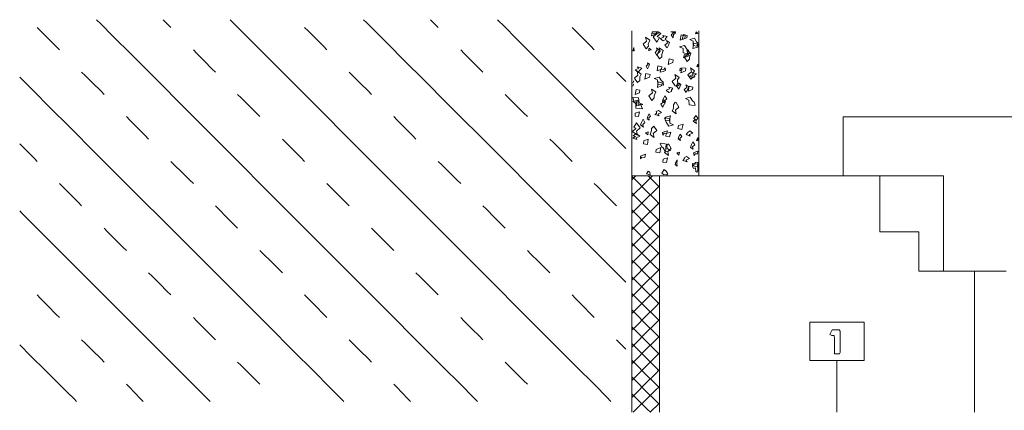
# Model space of a CAD drawing. Units: millimetres. Extents: x 632 to 929, y -141 to 69.
# Drawn here: x 674 to 724, y -46 to -26 of the extents above; entities that cross this region are included whole.
import ezdxf

# ---------------------------------------------------------------- set-up
doc = ezdxf.new("R2010")
doc.units = ezdxf.units.MM
doc.layers.add('ZINTEK', color=7, linetype='Continuous')

msp = doc.modelspace()

# ---------------------------------------------------------------- linework, layer by layer
at = {"layer": 'ZINTEK', "color": 7, "lineweight": 0}
for points in [[(676.457, -27.863), (676.282, -27.682), (675.896, -27.291), (675.511, -26.9), (675.336, -26.725)], [(697.554, -45.586), (697.338, -45.37), (696.725, -44.757), (695.779, -43.811), (694.547, -42.58), (693.094, -41.12), (691.471, -39.497), (687.939, -35.96), (684.413, -32.428), (682.79, -30.799), (681.337, -29.346), (680.105, -28.114), (679.16, -27.163), (678.547, -26.555), (678.331, -26.339)], [(678.547, -26.555), (679.16, -27.163), (680.105, -28.114), (681.337, -29.346), (682.79, -30.799), (684.413, -32.428), (687.939, -35.96), (691.471, -39.497), (693.094, -41.12), (694.547, -42.58), (695.779, -43.811), (696.725, -44.757), (697.338, -45.37), (697.554, -45.586)], [(682.078, -26.725), (681.693, -26.339)], [(704.29, -45.586), (704.074, -45.37), (703.467, -44.757), (702.516, -43.811), (701.29, -42.58), (699.83, -41.12), (698.208, -39.497), (694.682, -35.96), (691.15, -32.428), (689.527, -30.799), (688.074, -29.346), (686.842, -28.114), (685.896, -27.163), (685.283, -26.555), (685.067, -26.339)], [(685.283, -26.555), (685.896, -27.163), (686.842, -28.114), (688.074, -29.346), (689.527, -30.799), (691.15, -32.428), (694.682, -35.96), (698.208, -39.497), (699.83, -41.12), (701.29, -42.58), (702.516, -43.811), (703.467, -44.757), (704.074, -45.37), (704.29, -45.586)], [(689.953, -27.863), (689.778, -27.682), (689.393, -27.291), (689.008, -26.9), (688.832, -26.725)], [(705.043, -39.579), (704.897, -39.433), (704.477, -39.013), (703.823, -38.359), (702.977, -37.513), (701.973, -36.509), (700.858, -35.388), (698.424, -32.959), (695.995, -30.525), (694.874, -29.41), (693.876, -28.406), (693.03, -27.56), (692.376, -26.906), (691.956, -26.485), (691.804, -26.339)], [(691.956, -26.485), (692.376, -26.906), (693.03, -27.56), (693.876, -28.406), (694.874, -29.41), (695.995, -30.525), (698.424, -32.959), (700.858, -35.388), (701.973, -36.509), (702.977, -37.513), (703.823, -38.359), (704.477, -39.013), (704.897, -39.433), (705.043, -39.579)], [(695.569, -26.725), (695.184, -26.339)], [(705.043, -32.837), (704.973, -32.767), (704.763, -32.562), (704.033, -31.821), (702.994, -30.782), (701.804, -29.591), (700.613, -28.394), (699.574, -27.355), (698.844, -26.62), (698.634, -26.41), (698.564, -26.339)], [(698.634, -26.41), (698.844, -26.62), (699.574, -27.355), (700.613, -28.394), (701.804, -29.591), (702.994, -30.782), (704.033, -31.821), (704.763, -32.562), (704.973, -32.767), (705.043, -32.837)], [(703.444, -27.863), (703.269, -27.682), (702.883, -27.291), (702.504, -26.9), (702.329, -26.725)], [(675.511, -26.9), (675.896, -27.291), (676.282, -27.682), (676.457, -27.863)], [(689.008, -26.9), (689.393, -27.291), (689.778, -27.682), (689.953, -27.863)], [(702.504, -26.9), (702.883, -27.291), (703.269, -27.682), (703.444, -27.863)], [(705.335, -46.135), (705.335, -45.919), (705.335, -45.312), (705.335, -44.36), (705.335, -43.134), (705.335, -41.675), (705.335, -40.052), (705.335, -36.52), (705.335, -32.994), (705.335, -31.366), (705.335, -29.912), (705.335, -28.68), (705.335, -27.735), (705.335, -27.122), (705.335, -26.906)], [(705.335, -27.122), (705.335, -27.735), (705.335, -28.68), (705.335, -29.912), (705.335, -31.366), (705.335, -32.994), (705.335, -36.52), (705.335, -40.052), (705.335, -41.675), (705.335, -43.134), (705.335, -44.36), (705.335, -45.312), (705.335, -45.919), (705.335, -46.135)], [(708.715, -34.214), (708.715, -33.905), (708.715, -33.076), (708.715, -31.903), (708.715, -30.56), (708.715, -29.217), (708.715, -28.05), (708.715, -27.221), (708.715, -26.906)], [(708.715, -27.221), (708.715, -28.05), (708.715, -29.217), (708.715, -30.56), (708.715, -31.903), (708.715, -33.076), (708.715, -33.905), (708.715, -34.214)], [(684.332, -28.984), (684.156, -28.809), (683.777, -28.423), (683.392, -28.038), (683.217, -27.863)], [(683.392, -28.038), (683.777, -28.423), (684.156, -28.809), (684.332, -28.984)], [(697.828, -28.984), (697.653, -28.809), (697.268, -28.423), (696.882, -28.038), (696.707, -27.863)], [(696.882, -28.038), (697.268, -28.423), (697.653, -28.809), (697.828, -28.984)], [(690.817, -45.586), (690.63, -45.399), (690.111, -44.885), (689.305, -44.08), (688.26, -43.029), (687.023, -41.792), (685.639, -40.414), (682.639, -37.413), (679.632, -34.413), (678.249, -33.029), (677.011, -31.792), (675.966, -30.747), (675.161, -29.941), (674.641, -29.422), (674.454, -29.241)], [(678.716, -30.105), (678.541, -29.93), (678.15, -29.544), (677.758, -29.159), (677.578, -28.984)], [(677.758, -29.159), (678.15, -29.544), (678.541, -29.93), (678.716, -30.105)], [(692.212, -30.105), (692.031, -29.93), (691.64, -29.544), (691.249, -29.159), (691.074, -28.984)], [(691.249, -29.159), (691.64, -29.544), (692.031, -29.93), (692.212, -30.105)], [(705.043, -29.463), (704.565, -28.984)], [(674.641, -29.422), (675.161, -29.941), (675.966, -30.747), (677.011, -31.792), (678.249, -33.029), (679.632, -34.413), (682.639, -37.413), (685.639, -40.414), (687.023, -41.792), (688.26, -43.029), (689.305, -44.08), (690.111, -44.885), (690.63, -45.399), (690.817, -45.586)], [(686.573, -31.226), (686.398, -31.05), (686.013, -30.665), (685.628, -30.28), (685.452, -30.105)], [(685.628, -30.28), (686.013, -30.665), (686.398, -31.05), (686.573, -31.226)], [(700.07, -31.226), (699.895, -31.05), (699.509, -30.665), (699.124, -30.28), (698.949, -30.105)], [(699.124, -30.28), (699.509, -30.665), (699.895, -31.05), (700.07, -31.226)], [(680.957, -32.364), (680.782, -32.183), (680.397, -31.792), (680.012, -31.401), (679.837, -31.226)], [(694.448, -32.364), (694.273, -32.183), (693.888, -31.792), (693.502, -31.401), (693.327, -31.226)], [(716.006, -31.243), (716.217, -31.243), (716.812, -31.243), (717.734, -31.243), (718.937, -31.243), (720.355, -31.243), (721.943, -31.243), (725.387, -31.243), (728.832, -31.243), (730.414, -31.243), (731.838, -31.243), (733.035, -31.243), (733.963, -31.243), (734.558, -31.243), (734.768, -31.243)], [(734.558, -31.243), (733.963, -31.243), (733.035, -31.243), (731.838, -31.243), (730.414, -31.243), (728.832, -31.243), (725.387, -31.243), (721.943, -31.243), (720.355, -31.243), (718.937, -31.243), (717.734, -31.243), (716.812, -31.243), (716.217, -31.243), (716.006, -31.243)], [(716.006, -34.214), (716.006, -34.092), (716.006, -33.753), (716.006, -32.732), (716.006, -31.704), (716.006, -31.371), (716.006, -31.243)], [(680.012, -31.401), (680.397, -31.792), (680.782, -32.183), (680.957, -32.364)], [(693.502, -31.401), (693.888, -31.792), (694.273, -32.183), (694.448, -32.364)], [(716.006, -31.371), (716.006, -31.704), (716.006, -32.732), (716.006, -33.753), (716.006, -34.092), (716.006, -34.214)], [(675.336, -33.485), (675.202, -33.345), (674.898, -33.041), (674.595, -32.737), (674.454, -32.603)], [(674.595, -32.737), (674.898, -33.041), (675.202, -33.345), (675.336, -33.485)], [(688.832, -33.485), (688.657, -33.31), (688.272, -32.924), (687.887, -32.539), (687.712, -32.364)], [(687.887, -32.539), (688.272, -32.924), (688.657, -33.31), (688.832, -33.485)], [(702.329, -33.485), (702.154, -33.31), (701.768, -32.924), (701.383, -32.539), (701.208, -32.364)], [(701.383, -32.539), (701.768, -32.924), (702.154, -33.31), (702.329, -33.485)], [(683.217, -34.6), (683.036, -34.43), (682.645, -34.045), (682.253, -33.66), (682.078, -33.485)], [(682.253, -33.66), (682.645, -34.045), (683.036, -34.43), (683.217, -34.6)], [(696.707, -34.6), (696.532, -34.43), (696.141, -34.045), (695.75, -33.66), (695.569, -33.485)], [(695.75, -33.66), (696.141, -34.045), (696.532, -34.43), (696.707, -34.6)], [(705.335, -34.419), (705.54, -34.214)], [(705.335, -35.248), (705.499, -35.084), (705.861, -34.734), (706.223, -34.378), (706.386, -34.214)], [(705.335, -34.214), (705.516, -34.214), (706.012, -34.214), (706.789, -34.214), (707.793, -34.214), (710.315, -34.214), (713.204, -34.214), (716.094, -34.214), (718.61, -34.214), (719.62, -34.214), (720.396, -34.214), (720.892, -34.214), (721.073, -34.214)], [(720.892, -34.214), (720.396, -34.214), (719.62, -34.214), (718.61, -34.214), (716.094, -34.214), (713.204, -34.214), (710.315, -34.214), (707.793, -34.214), (706.789, -34.214), (706.012, -34.214), (705.516, -34.214), (705.335, -34.214)], [(706.73, -35.633), (706.514, -35.411), (706.036, -34.932), (705.557, -34.454), (705.335, -34.238)], [(706.73, -34.786), (706.164, -34.214)], [(706.73, -46.135), (706.73, -46), (706.73, -45.627), (706.73, -45.037), (706.73, -44.273), (706.73, -42.364), (706.73, -40.175), (706.73, -37.985), (706.73, -36.077), (706.73, -35.318), (706.73, -34.728), (706.73, -34.349), (706.73, -34.214)], [(717.857, -34.214), (717.857, -34.337), (717.857, -34.658), (717.857, -35.621), (717.857, -36.59), (717.857, -36.906), (717.857, -37.028)], [(717.857, -36.906), (717.857, -36.59), (717.857, -35.621), (717.857, -34.658), (717.857, -34.337), (717.857, -34.214)], [(721.073, -34.214), (721.073, -34.425), (721.073, -34.967), (721.073, -36.614), (721.073, -38.26), (721.073, -38.803), (721.073, -39.013)], [(721.073, -38.803), (721.073, -38.26), (721.073, -36.614), (721.073, -34.967), (721.073, -34.425), (721.073, -34.214)], [(677.578, -35.72), (677.402, -35.545), (677.017, -35.16), (676.632, -34.775), (676.457, -34.6)], [(676.632, -34.775), (677.017, -35.16), (677.402, -35.545), (677.578, -35.72)], [(691.074, -35.72), (690.899, -35.545), (690.514, -35.16), (690.128, -34.775), (689.953, -34.6)], [(690.128, -34.775), (690.514, -35.16), (690.899, -35.545), (691.074, -35.72)], [(704.565, -35.72), (704.39, -35.545), (704.004, -35.16), (703.619, -34.775), (703.444, -34.6)], [(703.619, -34.775), (704.004, -35.16), (704.39, -35.545), (704.565, -35.72)], [(706.223, -34.378), (705.861, -34.734), (705.499, -35.084), (705.335, -35.248)], [(705.335, -36.088), (705.557, -35.872), (706.036, -35.399), (706.514, -34.927), (706.73, -34.711)], [(705.557, -34.454), (706.036, -34.932), (706.514, -35.411), (706.73, -35.633)], [(706.73, -34.349), (706.73, -34.728), (706.73, -35.318), (706.73, -36.077), (706.73, -37.985), (706.73, -40.175), (706.73, -42.364), (706.73, -44.273), (706.73, -45.037), (706.73, -45.627), (706.73, -46), (706.73, -46.135)], [(706.514, -34.927), (706.036, -35.399), (705.557, -35.872), (705.335, -36.088)], [(706.73, -36.474), (706.514, -36.258), (706.036, -35.779), (705.557, -35.3), (705.335, -35.078)], [(685.452, -36.859), (685.277, -36.684), (684.892, -36.293), (684.507, -35.901), (684.332, -35.72)], [(698.949, -36.859), (698.774, -36.684), (698.389, -36.293), (698.003, -35.901), (697.828, -35.72)], [(705.335, -36.935), (705.557, -36.719), (706.036, -36.246), (706.514, -35.773), (706.73, -35.557)], [(705.557, -35.3), (706.036, -35.779), (706.514, -36.258), (706.73, -36.474)], [(684.057, -45.586), (683.952, -45.475), (683.649, -45.172), (683.17, -44.699), (682.557, -44.086), (681.022, -42.545), (679.259, -40.782), (677.496, -39.019), (675.955, -37.483), (675.342, -36.865), (674.869, -36.392), (674.565, -36.088), (674.454, -35.977)], [(674.565, -36.088), (674.869, -36.392), (675.342, -36.865), (675.955, -37.483), (677.496, -39.019), (679.259, -40.782), (681.022, -42.545), (682.557, -44.086), (683.17, -44.699), (683.649, -45.172), (683.952, -45.475), (684.057, -45.586)], [(684.507, -35.901), (684.892, -36.293), (685.277, -36.684), (685.452, -36.859)], [(698.003, -35.901), (698.389, -36.293), (698.774, -36.684), (698.949, -36.859)], [(706.514, -35.773), (706.036, -36.246), (705.557, -36.719), (705.335, -36.935)], [(706.73, -37.32), (706.514, -37.104), (706.036, -36.625), (705.557, -36.141), (705.335, -35.925)], [(705.557, -36.141), (706.036, -36.625), (706.514, -37.104), (706.73, -37.32)], [(705.335, -37.781), (705.557, -37.559), (706.036, -37.081), (706.514, -36.602), (706.73, -36.386)], [(706.514, -36.602), (706.036, -37.081), (705.557, -37.559), (705.335, -37.781)], [(679.837, -37.98), (679.662, -37.804), (679.276, -37.419), (678.891, -37.034), (678.716, -36.859)], [(678.891, -37.034), (679.276, -37.419), (679.662, -37.804), (679.837, -37.98)], [(693.327, -37.98), (693.158, -37.804), (692.773, -37.419), (692.387, -37.034), (692.212, -36.859)], [(692.387, -37.034), (692.773, -37.419), (693.158, -37.804), (693.327, -37.98)], [(706.73, -38.166), (706.514, -37.95), (706.036, -37.466), (705.557, -36.987), (705.335, -36.771)], [(705.335, -38.628), (705.557, -38.406), (706.036, -37.927), (706.514, -37.448), (706.73, -37.227)], [(705.557, -36.987), (706.036, -37.466), (706.514, -37.95), (706.73, -38.166)], [(717.857, -37.028), (718.166, -37.028), (718.838, -37.028), (719.515, -37.028), (719.824, -37.028)], [(719.515, -37.028), (718.838, -37.028), (718.166, -37.028), (717.857, -37.028)], [(719.824, -37.028), (719.824, -37.337), (719.824, -38.02), (719.824, -38.698), (719.824, -39.013)], [(719.824, -38.698), (719.824, -38.02), (719.824, -37.337), (719.824, -37.028)], [(706.514, -37.448), (706.036, -37.927), (705.557, -38.406), (705.335, -38.628)], [(706.73, -38.99), (706.514, -38.779), (706.036, -38.301), (705.557, -37.828), (705.335, -37.612)], [(687.712, -39.1), (687.536, -38.925), (687.145, -38.54), (686.754, -38.155), (686.573, -37.98)], [(686.754, -38.155), (687.145, -38.54), (687.536, -38.925), (687.712, -39.1)], [(701.208, -39.1), (701.027, -38.925), (700.636, -38.54), (700.245, -38.155), (700.07, -37.98)], [(700.245, -38.155), (700.636, -38.54), (701.027, -38.925), (701.208, -39.1)], [(705.335, -39.468), (705.557, -39.252), (706.036, -38.774), (706.514, -38.289), (706.73, -38.073)], [(705.557, -37.828), (706.036, -38.301), (706.514, -38.779), (706.73, -38.99)], [(706.514, -38.289), (706.036, -38.774), (705.557, -39.252), (705.335, -39.468)], [(706.73, -39.836), (706.514, -39.62), (706.036, -39.147), (705.557, -38.674), (705.335, -38.458)], [(705.557, -38.674), (706.036, -39.147), (706.514, -39.62), (706.73, -39.836)], [(682.078, -40.221), (681.903, -40.046), (681.518, -39.661), (681.133, -39.276), (680.957, -39.1)], [(695.569, -40.221), (695.394, -40.046), (695.009, -39.661), (694.623, -39.276), (694.448, -39.1)], [(705.335, -40.315), (705.557, -40.099), (706.036, -39.614), (706.514, -39.135), (706.73, -38.919)], [(706.514, -39.135), (706.036, -39.614), (705.557, -40.099), (705.335, -40.315)], [(719.824, -39.013), (720.011, -39.013), (720.513, -39.013), (722.025, -39.013), (723.543, -39.013), (724.039, -39.013), (724.232, -39.013)], [(724.039, -39.013), (723.543, -39.013), (722.025, -39.013), (720.513, -39.013), (720.011, -39.013), (719.824, -39.013)], [(722.632, -46.135), (722.632, -45.831), (722.632, -45.026), (722.632, -43.881), (722.632, -42.574), (722.632, -41.266), (722.632, -40.122), (722.632, -39.316), (722.632, -39.013)], [(681.133, -39.276), (681.518, -39.661), (681.903, -40.046), (682.078, -40.221)], [(694.623, -39.276), (695.009, -39.661), (695.394, -40.046), (695.569, -40.221)], [(706.73, -40.682), (706.514, -40.466), (706.036, -39.994), (705.557, -39.521), (705.335, -39.305)], [(705.557, -39.521), (706.036, -39.994), (706.514, -40.466), (706.73, -40.682)], [(722.632, -39.316), (722.632, -40.122), (722.632, -41.266), (722.632, -42.574), (722.632, -43.881), (722.632, -45.026), (722.632, -45.831), (722.632, -46.135)], [(676.457, -41.36), (676.282, -41.184), (675.896, -40.793), (675.511, -40.402), (675.336, -40.221)], [(689.953, -41.36), (689.778, -41.184), (689.393, -40.793), (689.008, -40.402), (688.832, -40.221)], [(703.444, -41.36), (703.269, -41.184), (702.883, -40.793), (702.504, -40.402), (702.329, -40.221)], [(705.335, -41.161), (705.557, -40.939), (706.036, -40.461), (706.514, -39.982), (706.73, -39.766)], [(706.514, -39.982), (706.036, -40.461), (705.557, -40.939), (705.335, -41.161)], [(706.73, -41.529), (706.514, -41.313), (706.036, -40.84), (705.557, -40.367), (705.335, -40.151)], [(675.511, -40.402), (675.896, -40.793), (676.282, -41.184), (676.457, -41.36)], [(689.008, -40.402), (689.393, -40.793), (689.778, -41.184), (689.953, -41.36)], [(702.504, -40.402), (702.883, -40.793), (703.269, -41.184), (703.444, -41.36)], [(705.335, -42.002), (705.557, -41.786), (706.036, -41.307), (706.514, -40.828), (706.73, -40.607)], [(705.557, -40.367), (706.036, -40.84), (706.514, -41.313), (706.73, -41.529)], [(706.514, -40.828), (706.036, -41.307), (705.557, -41.786), (705.335, -42.002)], [(706.73, -42.369), (706.514, -42.153), (706.036, -41.675), (705.557, -41.196), (705.335, -40.974)], [(705.557, -41.196), (706.036, -41.675), (706.514, -42.153), (706.73, -42.369)], [(684.332, -42.48), (684.156, -42.305), (683.777, -41.92), (683.392, -41.535), (683.217, -41.36)], [(683.392, -41.535), (683.777, -41.92), (684.156, -42.305), (684.332, -42.48)], [(697.828, -42.48), (697.653, -42.305), (697.268, -41.92), (696.882, -41.535), (696.707, -41.36)], [(696.882, -41.535), (697.268, -41.92), (697.653, -42.305), (697.828, -42.48)], [(705.335, -42.848), (705.557, -42.632), (706.036, -42.153), (706.514, -41.669), (706.73, -41.453)], [(706.514, -41.669), (706.036, -42.153), (705.557, -42.632), (705.335, -42.848)], [(714.331, -41.599), (714.448, -41.599), (714.763, -41.599), (715.703, -41.599), (716.643, -41.599), (716.952, -41.599), (717.069, -41.599), (717.069, -41.902), (717.069, -42.562), (717.069, -43.228), (717.069, -43.531), (716.952, -43.531), (716.643, -43.531), (715.703, -43.531), (714.763, -43.531), (714.448, -43.531), (714.331, -43.531), (714.331, -43.228), (714.331, -42.562), (714.331, -41.902), (714.331, -41.599), (714.331, -41.599)], [(706.73, -43.216), (706.514, -43), (706.036, -42.521), (705.557, -42.037), (705.335, -41.821)], [(705.557, -42.037), (706.036, -42.521), (706.514, -43), (706.73, -43.216)], [(715.563, -43.181), (715.563, -42.889), (715.563, -42.405), (715.551, -42.259), (715.434, -42.259), (715.329, -42.218), (715.452, -41.984), (715.796, -41.984), (715.855, -42.037), (715.855, -42.585), (715.855, -43.128), (715.814, -43.181), (715.563, -43.181), (715.563, -43.181)], [(678.716, -43.601), (678.541, -43.426), (678.15, -43.041), (677.758, -42.656), (677.578, -42.48)], [(677.758, -42.656), (678.15, -43.041), (678.541, -43.426), (678.716, -43.601)], [(692.212, -43.601), (692.031, -43.426), (691.64, -43.041), (691.249, -42.656), (691.074, -42.48)], [(691.249, -42.656), (691.64, -43.041), (692.031, -43.426), (692.212, -43.601)], [(705.043, -42.959), (704.565, -42.48)], [(705.335, -43.695), (705.557, -43.479), (706.036, -42.994), (706.514, -42.515), (706.73, -42.299)], [(706.514, -42.515), (706.036, -42.994), (705.557, -43.479), (705.335, -43.695)], [(706.73, -44.062), (706.514, -43.841), (706.036, -43.362), (705.557, -42.883), (705.335, -42.667)], [(677.321, -45.586), (677.198, -45.463), (676.871, -45.142), (675.89, -44.162), (674.904, -43.181), (674.583, -42.86), (674.454, -42.737)], [(674.583, -42.86), (674.904, -43.181), (675.89, -44.162), (676.871, -45.142), (677.198, -45.463), (677.321, -45.586)], [(705.335, -44.541), (705.557, -44.319), (706.036, -43.841), (706.514, -43.362), (706.73, -43.14)], [(705.557, -42.883), (706.036, -43.362), (706.514, -43.841), (706.73, -44.062)], [(686.573, -44.722), (686.398, -44.547), (686.013, -44.162), (685.628, -43.776), (685.452, -43.601)], [(700.07, -44.722), (699.895, -44.547), (699.509, -44.162), (699.124, -43.776), (698.949, -43.601)], [(706.514, -43.362), (706.036, -43.841), (705.557, -44.319), (705.335, -44.541)], [(706.73, -44.909), (706.514, -44.687), (706.036, -44.208), (705.557, -43.73), (705.335, -43.508)], [(685.628, -43.776), (686.013, -44.162), (686.398, -44.547), (686.573, -44.722)], [(699.124, -43.776), (699.509, -44.162), (699.895, -44.547), (700.07, -44.722)], [(705.335, -45.382), (705.557, -45.166), (706.036, -44.687), (706.514, -44.208), (706.73, -43.986)], [(706.514, -44.208), (706.036, -44.687), (705.557, -45.166), (705.335, -45.382)], [(705.557, -43.73), (706.036, -44.208), (706.514, -44.687), (706.73, -44.909)], [(706.73, -45.749), (706.514, -45.533), (706.036, -45.055), (705.557, -44.57), (705.335, -44.354)], [(705.557, -44.57), (706.036, -45.055), (706.514, -45.533), (706.73, -45.749)], [(680.683, -45.586), (680.549, -45.452), (680.257, -45.154), (679.971, -44.856), (679.837, -44.722)], [(679.971, -44.856), (680.257, -45.154), (680.549, -45.452), (680.683, -45.586)], [(694.174, -45.586), (694.045, -45.452), (693.753, -45.154), (693.462, -44.856), (693.327, -44.722)], [(693.462, -44.856), (693.753, -45.154), (694.045, -45.452), (694.174, -45.586)], [(706.275, -46.135), (706.129, -45.989), (705.808, -45.668), (705.481, -45.347), (705.335, -45.201)], [(705.411, -46.135), (705.615, -45.93), (706.071, -45.487), (706.526, -45.037), (706.73, -44.833)], [(706.526, -45.037), (706.071, -45.487), (705.615, -45.93), (705.411, -46.135)], [(705.481, -45.347), (705.808, -45.668), (706.129, -45.989), (706.275, -46.135)], [(706.258, -46.135), (706.73, -45.679)]]:
    msp.add_lwpolyline(points, dxfattribs=at)
at = {"layer": 'ZINTEK', "color": 253, "lineweight": 0}
for points in [[(706.088, -27.419), (705.913, -27.577), (706.059, -27.805), (706.176, -27.682), (706.17, -27.577), (706.252, -27.373), (706.036, -27.227), (706.088, -27.419), (706.088, -27.419)], [(706.369, -26.947), (706.328, -27.145), (706.567, -27.052), (706.579, -26.947), (706.369, -26.947), (706.369, -26.947)], [(706.363, -26.947), (706.363, -27.017), (706.678, -27.034), (706.643, -26.947), (706.363, -26.947), (706.363, -26.947)], [(706.602, -27.052), (706.421, -27.203), (706.602, -27.478), (706.73, -27.238), (706.62, -27.18), (706.806, -27.034), (706.678, -26.947), (706.573, -26.947), (706.602, -27.052), (706.602, -27.052)], [(706.952, -27.221), (706.777, -27.291), (706.923, -27.402), (707.051, -27.344), (707.046, -27.291), (707.116, -27.192), (706.9, -27.133), (706.952, -27.221), (706.952, -27.221)], [(707.308, -26.947), (707.53, -26.999), (707.548, -26.947), (707.308, -26.947), (707.308, -26.947)], [(707.431, -27.017), (707.32, -27.11), (707.431, -27.256), (707.448, -27.093), (707.542, -27.017), (707.443, -26.947), (707.431, -27.017), (707.431, -27.017)], [(707.834, -27.11), (707.781, -27.367), (708.015, -27.291), (708.038, -27.145), (707.834, -27.11), (707.834, -27.11)], [(707.945, -27.093), (707.886, -27.332), (708.108, -27.256), (708.126, -27.128), (707.945, -27.093), (707.945, -27.093)], [(708.441, -27.419), (708.441, -27.647), (708.628, -27.682), (708.663, -27.519), (708.604, -27.46), (708.505, -27.268), (708.266, -27.332), (708.441, -27.419), (708.441, -27.419)], [(708.587, -26.947), (708.552, -27.052), (708.663, -27.04), (708.587, -26.947), (708.587, -26.947)], [(705.394, -27.904), (705.464, -27.916), (705.446, -27.735), (705.394, -27.904), (705.394, -27.904)], [(706.217, -27.77), (706.182, -27.898), (706.31, -27.863), (706.217, -27.77), (706.217, -27.77)], [(706.62, -27.881), (706.514, -27.986), (706.608, -28.143), (706.678, -27.992), (706.725, -27.863), (706.584, -27.758), (706.62, -27.881), (706.62, -27.881)], [(706.771, -27.933), (706.596, -28.097), (706.742, -28.318), (706.859, -28.208), (706.853, -28.102), (706.929, -27.892), (706.719, -27.758), (706.771, -27.933), (706.771, -27.933)], [(707.139, -27.513), (707.011, -27.618), (707.116, -27.764), (707.192, -27.624), (707.238, -27.495), (707.098, -27.39), (707.139, -27.513), (707.139, -27.513)], [(707.927, -27.787), (707.927, -28.015), (708.207, -28.056), (708.248, -28.038), (708.196, -27.886), (708.108, -27.828), (707.991, -27.635), (707.752, -27.7), (707.927, -27.787), (707.927, -27.787)], [(708.476, -27.53), (708.423, -27.787), (708.663, -27.717), (708.663, -27.565), (708.476, -27.53), (708.476, -27.53)], [(708.126, -28.12), (708.003, -28.102), (707.95, -28.254), (708.091, -28.219), (708.219, -28.167), (708.196, -28.032), (708.126, -28.12), (708.126, -28.12)], [(708.166, -28.062), (707.991, -28.225), (708.137, -28.447), (708.254, -28.336), (708.248, -28.231), (708.324, -28.021), (708.114, -27.886), (708.166, -28.062), (708.166, -28.062)], [(705.686, -28.797), (705.51, -28.867), (705.656, -28.978), (705.767, -28.873), (705.849, -28.785), (705.633, -28.71), (705.686, -28.797), (705.686, -28.797)], [(706.147, -28.599), (706.059, -28.686), (706.129, -28.815), (706.193, -28.686), (706.234, -28.581), (706.129, -28.511), (706.147, -28.599), (706.147, -28.599)], [(706.66, -28.669), (706.62, -28.926), (706.841, -28.838), (706.859, -28.71), (706.66, -28.669), (706.66, -28.669)], [(706.952, -28.855), (706.812, -28.838), (706.777, -28.99), (706.917, -28.943), (707.04, -28.902), (707.022, -28.768), (706.952, -28.855), (706.952, -28.855)], [(707.227, -28.318), (707.174, -28.599), (707.413, -28.505), (707.431, -28.359), (707.227, -28.318), (707.227, -28.318)], [(707.781, -28.78), (707.758, -28.926), (707.886, -28.873), (707.781, -28.78), (707.781, -28.78)], [(707.869, -28.762), (707.816, -29.019), (708.056, -28.926), (708.073, -28.78), (707.869, -28.762), (707.869, -28.762)], [(708.347, -28.966), (708.172, -29.124), (708.318, -29.346), (708.435, -29.235), (708.423, -29.13), (708.423, -29.048), (708.511, -28.92), (708.295, -28.768), (708.347, -28.966), (708.347, -28.966)], [(708.663, -28.587), (708.622, -28.698), (708.663, -28.721), (708.663, -28.587), (708.663, -28.587)], [(705.65, -29.13), (705.475, -29.287), (705.621, -29.509), (705.75, -29.398), (705.738, -29.293), (705.738, -29.212), (705.814, -29.083), (705.615, -28.937), (705.65, -29.13), (705.65, -29.13)], [(706.053, -29.054), (706.001, -29.334), (706.234, -29.241), (706.258, -29.095), (706.053, -29.054), (706.053, -29.054)], [(706.643, -29.369), (706.66, -29.614), (706.941, -29.644), (706.929, -29.48), (706.836, -29.422), (706.719, -29.235), (706.468, -29.299), (706.643, -29.369), (706.643, -29.369)], [(707.559, -29.293), (707.384, -29.451), (707.53, -29.679), (707.571, -29.696), (707.659, -29.556), (707.653, -29.451), (707.647, -29.375), (707.723, -29.247), (707.507, -29.101), (707.559, -29.293), (707.559, -29.293)], [(708.441, -29.095), (708.266, -29.165), (708.412, -29.276), (708.528, -29.217), (708.511, -29.165), (708.517, -29.124), (708.604, -29.066), (708.388, -29.007), (708.441, -29.095), (708.441, -29.095)], [(705.394, -29.538), (705.44, -29.428)], [(705.394, -29.696), (705.417, -29.585)], [(706.678, -29.48), (706.643, -29.754), (706.859, -29.661), (706.876, -29.515), (706.678, -29.48), (706.678, -29.48)], [(707.244, -29.825), (707.069, -29.9), (707.215, -30.011), (707.349, -29.953), (707.338, -29.9), (707.413, -29.795), (707.209, -29.737), (707.244, -29.825), (707.244, -29.825)], [(707.723, -29.626), (707.618, -29.714), (707.705, -29.842), (707.77, -29.719), (707.81, -29.609), (707.688, -29.521), (707.723, -29.626), (707.723, -29.626)], [(708.108, -29.754), (707.986, -29.86), (708.091, -30.017), (708.155, -29.865), (708.213, -29.731), (708.073, -29.632), (708.108, -29.754), (708.108, -29.754)], [(708.237, -29.696), (708.184, -29.935), (708.406, -29.865), (708.423, -29.737), (708.237, -29.696), (708.237, -29.696)], [(705.703, -30.525), (705.686, -30.286), (705.394, -30.256), (705.464, -30.508), (705.575, -30.472), (705.575, -30.688), (705.89, -30.618), (705.703, -30.525), (705.703, -30.525)], [(705.557, -29.865), (705.505, -30.105), (705.721, -30.029), (705.738, -29.9), (705.557, -29.865), (705.557, -29.865)], [(706.386, -30.029), (706.205, -30.186), (706.357, -30.414), (706.474, -30.286), (706.468, -30.186), (706.544, -29.982), (706.333, -29.836), (706.386, -30.029), (706.386, -30.029)], [(706.987, -30.432), (707.11, -30.327), (707.011, -30.186), (706.941, -30.321), (706.888, -30.455), (707.022, -30.554), (706.987, -30.432), (706.987, -30.432)], [(708.219, -30.397), (708.237, -30.624), (708.499, -30.665), (708.54, -30.648), (708.488, -30.496), (708.406, -30.432), (708.283, -30.245), (708.044, -30.309), (708.219, -30.397), (708.219, -30.397)], [(705.54, -30.56), (705.54, -30.799), (705.872, -30.84), (705.779, -30.601), (705.668, -30.618), (705.65, -30.397), (705.394, -30.461), (705.54, -30.56), (705.54, -30.56)], [(706.917, -30.49), (706.812, -30.595), (706.9, -30.753), (706.981, -30.601), (707.04, -30.467), (706.9, -30.367), (706.917, -30.49), (706.917, -30.49)], [(707.542, -30.893), (707.717, -30.753), (707.571, -30.513), (707.524, -30.49), (707.443, -30.636), (707.448, -30.735), (707.448, -30.811), (707.373, -30.939), (707.577, -31.085), (707.542, -30.893), (707.542, -30.893)], [(705.686, -31.226), (705.721, -30.986), (705.505, -31.056), (705.505, -31.202), (705.686, -31.226), (705.686, -31.226)], [(706.199, -31.296), (706.287, -31.208), (706.217, -31.08), (706.153, -31.202), (706.112, -31.331), (706.217, -31.401), (706.199, -31.296), (706.199, -31.296)], [(706.66, -31.097), (706.836, -31.027), (706.69, -30.91), (706.573, -30.969), (706.584, -31.021), (706.584, -31.062), (706.497, -31.126), (706.713, -31.185), (706.66, -31.097), (706.66, -31.097)], [(707.267, -31.552), (707.267, -31.325), (706.987, -31.284), (707.081, -31.506), (707.203, -31.71), (707.443, -31.64), (707.267, -31.552), (707.267, -31.552)], [(707.227, -31.442), (707.285, -31.185), (707.046, -31.261), (707.028, -31.406), (707.227, -31.442), (707.227, -31.442)], [(708.569, -31.442), (708.663, -31.301), (708.569, -31.167), (708.476, -31.313), (708.552, -31.371), (708.441, -31.459), (708.604, -31.57), (708.569, -31.442), (708.569, -31.442)], [(705.575, -31.955), (705.761, -31.792), (705.575, -31.535), (705.446, -31.757), (705.54, -31.827), (705.394, -31.961), (705.394, -31.99), (705.633, -32.16), (705.575, -31.955), (705.575, -31.955)], [(705.89, -31.628), (705.995, -31.523), (705.907, -31.36), (705.831, -31.517), (705.785, -31.646), (705.925, -31.751), (705.89, -31.628), (705.89, -31.628)], [(706.421, -32.084), (706.596, -31.926), (706.45, -31.704), (706.333, -31.827), (706.339, -31.932), (706.258, -32.136), (706.474, -32.282), (706.421, -32.084), (706.421, -32.084)], [(707.869, -31.868), (707.927, -31.611), (707.688, -31.681), (707.67, -31.827), (707.869, -31.868), (707.869, -31.868)], [(705.557, -32.288), (705.738, -32.212), (705.557, -32.084), (705.411, -32.195), (705.522, -32.235), (705.394, -32.317), (705.592, -32.381), (705.557, -32.288), (705.557, -32.288)], [(706.147, -32.142), (706.164, -31.996), (706.036, -32.049), (706.147, -32.142), (706.147, -32.142)], [(706.97, -32.066), (707.092, -32.084), (707.145, -31.949), (707.011, -31.979), (706.882, -32.019), (706.9, -32.154), (706.97, -32.066), (706.97, -32.066)], [(707.244, -32.253), (707.303, -32.014), (707.081, -32.084), (707.063, -32.212), (707.244, -32.253), (707.244, -32.253)], [(707.758, -32.323), (707.869, -32.235), (707.775, -32.107), (707.717, -32.235), (707.676, -32.341), (707.793, -32.428), (707.758, -32.323), (707.758, -32.323)], [(708.237, -32.125), (708.412, -32.054), (708.266, -31.944), (708.155, -32.049), (708.079, -32.136), (708.289, -32.212), (708.237, -32.125), (708.237, -32.125)], [(708.663, -32.276), (708.604, -32.434), (708.663, -32.44), (708.663, -32.276), (708.663, -32.276)], [(706.129, -32.638), (706.164, -32.364), (705.942, -32.451), (705.925, -32.603), (706.129, -32.638), (706.129, -32.638)], [(706.748, -33.059), (706.806, -32.784), (706.567, -32.878), (706.549, -33.024), (706.748, -33.059), (706.748, -33.059)], [(707.116, -32.837), (707.098, -32.609), (706.818, -32.568), (706.777, -32.586), (706.83, -32.737), (706.923, -32.802), (707.04, -32.994), (707.291, -32.93), (707.116, -32.837), (707.116, -32.837)], [(707.157, -32.988), (707.332, -32.831), (707.186, -32.603), (707.051, -32.714), (707.063, -32.819), (707.063, -32.907), (706.987, -33.035), (707.192, -33.181), (707.157, -32.988), (707.157, -32.988)], [(708.406, -32.749), (708.528, -32.644), (708.423, -32.498), (708.347, -32.638), (708.301, -32.784), (708.441, -32.872), (708.406, -32.749), (708.406, -32.749)], [(705.849, -33.263), (705.989, -33.28), (706.03, -33.123), (705.896, -33.164), (705.779, -33.216), (705.779, -33.35), (705.849, -33.263), (705.849, -33.263)], [(707.705, -33.169), (707.74, -33.024), (707.612, -33.059), (707.705, -33.169), (707.705, -33.169)], [(708.073, -33.426), (708.248, -33.339), (708.102, -33.24), (707.986, -33.298), (707.991, -33.345), (707.91, -33.444), (708.126, -33.514), (708.073, -33.426), (708.073, -33.426)], [(708.534, -33.099), (708.657, -33.111), (708.663, -32.971), (708.575, -32.994), (708.458, -33.047), (708.482, -33.187), (708.534, -33.099), (708.534, -33.099)], [(707.098, -33.537), (707.139, -33.298), (706.917, -33.374), (706.9, -33.52), (707.098, -33.537), (707.098, -33.537)], [(707.612, -33.613), (707.629, -33.409), (707.565, -33.52), (707.524, -33.642), (707.629, -33.718), (707.612, -33.613), (707.612, -33.613)], [(708.663, -33.625), (708.394, -33.596), (708.394, -33.718), (708.458, -33.847), (708.552, -33.812), (708.563, -33.998), (708.616, -34.022), (708.663, -33.952), (708.663, -33.625), (708.663, -33.625)], [(708.639, -33.759), (708.663, -33.648), (708.663, -33.52), (708.558, -33.543), (708.441, -33.701), (708.639, -33.759), (708.639, -33.759)], [(706.269, -34.162), (706.246, -34.033), (706.17, -33.969), (706.088, -34.109), (706.269, -34.162), (706.269, -34.162)], [(707.11, -34.162), (707.162, -34.115), (707.081, -33.981), (706.97, -33.887), (706.859, -34.086), (706.941, -34.15), (707.11, -34.162), (707.11, -34.162)], [(715.691, -43.508), (715.691, -43.625), (715.691, -43.922), (715.691, -44.821), (715.691, -45.726), (715.691, -46.024), (715.691, -46.135)], [(715.691, -46.024), (715.691, -45.726), (715.691, -44.821), (715.691, -43.922), (715.691, -43.625), (715.691, -43.508)]]:
    msp.add_lwpolyline(points, dxfattribs=at)

doc.saveas('drawing.dxf')
